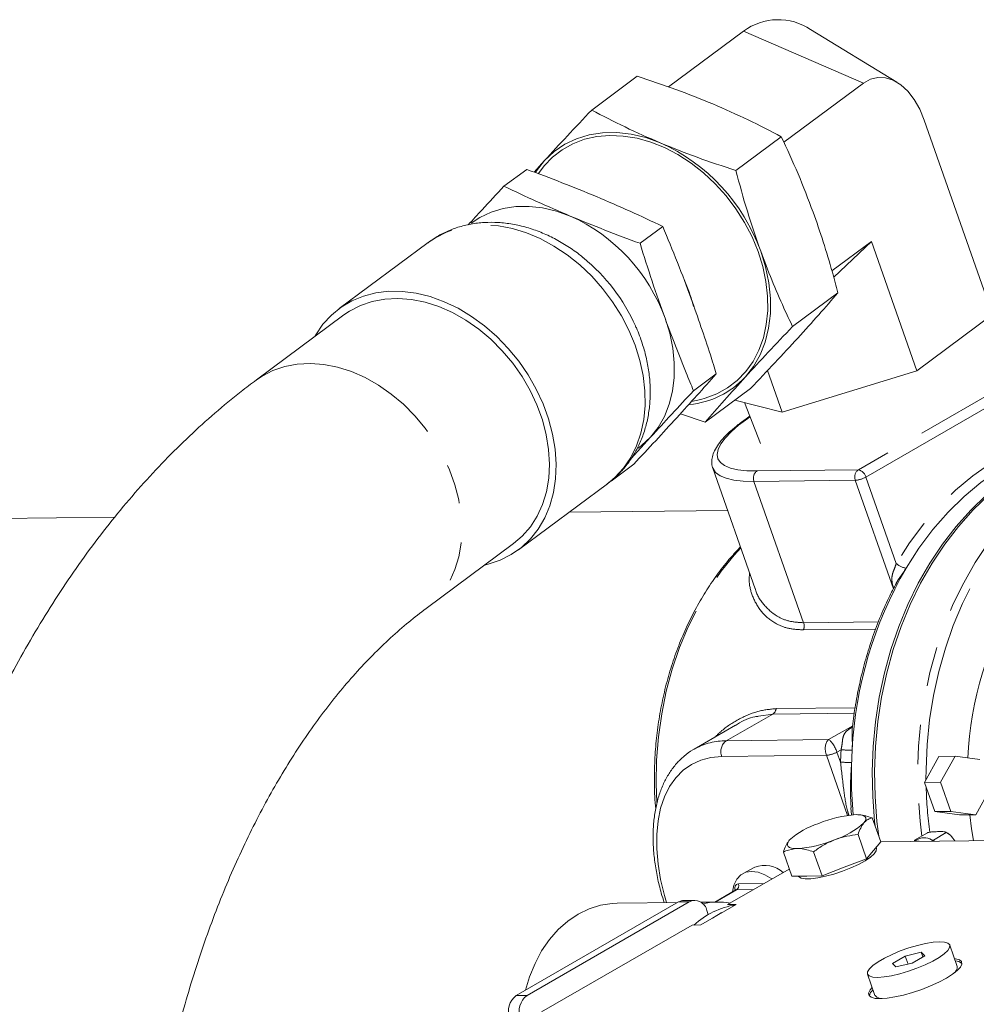
# Model space of a CAD drawing. Units: millimetres. Extents: x 11 to 1180, y 5 to 832.
# Drawn here: x 470 to 501, y 718 to 750 of the extents above; entities that cross this region are included whole.
import ezdxf

# ---------------------------------------------------------------- set-up
doc = ezdxf.new("R2010")
doc.units = ezdxf.units.MM
doc.linetypes.add('PHANTOM', pattern=[12.7, 6.35, -1.27, 1.27, -1.27, 1.27, -1.27])

msp = doc.modelspace()

# ---------------------------------------------------------------- linework, layer by layer
at = {"color": 7, "linetype": 'Continuous', "lineweight": 15}
for p, q in [((491.0838, 747.44), (493.4966, 749.2312)), ((498.4215, 747.5894), (495.649, 749.2815)), ((488.6199, 746.6991), (490.0802, 747.7832)), ((497.3453, 747.5643), (494.7866, 745.6648)), ((499.2969, 746.3754), (501.4914, 740.135)), ((493.246, 744.7586), (494.7063, 745.8427)), ((486.7674, 744.7051), (487.1048, 745.0799)), ((485.8004, 744.2524), (486.5305, 744.7945)), ((490.1695, 742.4197), (490.8996, 742.9617)), ((483.37, 742.4485), (480.5093, 740.3248)), ((496.333, 741.5373), (497.6004, 742.4781)), ((497.6004, 742.4781), (496.3914, 741.3278)), ((497.6004, 742.4781), (499.0593, 738.3295)), ((495.0667, 739.7465), (496.527, 740.8306)), ((480.6607, 740.1209), (477.85, 738.0343)), ((499.0593, 738.3295), (501.4914, 740.135)), ((494.2626, 738.3313), (494.7301, 737.002)), ((494.7301, 737.002), (499.0593, 738.3295)), ((491.889, 737.686), (492.6191, 738.2281)), ((492.2612, 736.6749), (493.7215, 737.759)), ((491.8189, 737.336), (492.1188, 737.4082)), ((493.2158, 737.3835), (494.7301, 737.002)), ((493.5235, 737.306), (494.0348, 735.9896)), ((492.2612, 736.6749), (491.466, 736.9467)), ((490.508, 736.1939), (489.8901, 735.5124)), ((489.2394, 734.7851), (489.9695, 735.3271)), ((492.5084, 735.2008), (493.871, 731.3261)), ((486.2626, 732.5749), (489.1233, 734.6986)), ((492.9851, 733.8452), (487.8977, 733.7888)), ((473.3037, 733.6269), (465.1186, 733.536)), ((483.3005, 730.6923), (486.1112, 732.7789)), ((493.2352, 726.9425), (491.9034, 726.1737)), ((499.3025, 725.1087), (499.7672, 725.9416)), ((500.2883, 725.9474), (499.7672, 725.9416)), ((499.8236, 725.1145), (500.2883, 725.9474)), ((500.2883, 725.9474), (501.0831, 725.8416)), ((499.8236, 725.1145), (499.3025, 725.1087)), ((499.6327, 724.1699), (499.3025, 725.1087)), ((500.1537, 724.1757), (499.8236, 725.1145)), ((501.4132, 724.9028), (500.9485, 724.0698)), ((496.9441, 724.2939), (496.9615, 724.0625)), ((497.2539, 724.0652), (497.2344, 724.0676)), ((500.1537, 724.1757), (499.6327, 724.1699)), ((500.4275, 724.0641), (499.6327, 724.1699)), ((500.9485, 724.0698), (500.1537, 724.1757)), ((500.9485, 724.0698), (500.4275, 724.0641)), ((497.9006, 723.1969), (497.6285, 723.9707)), ((497.4428, 722.658), (497.1707, 723.4318)), ((499.3971, 723.4902), (498.9846, 723.2521)), ((500.0033, 723.4969), (499.5908, 723.2588)), ((500.087, 723.4485), (499.9912, 723.5126)), ((497.9006, 723.1969), (497.6717, 722.9275)), ((501.8474, 723.2492), (497.8976, 723.2053)), ((499.0969, 723.2886), (498.9734, 723.2173)), ((498.9832, 723.223), (498.9846, 723.2521)), ((498.9846, 723.2521), (499.0346, 723.2526)), ((499.5283, 723.2581), (499.5908, 723.2588)), ((499.5908, 723.2588), (499.6167, 723.2244)), ((495.045, 722.0976), (494.7729, 722.8714)), ((496.015, 722.1084), (495.7429, 722.8821)), ((497.6717, 722.9275), (497.4428, 722.658)), ((497.7627, 722.9983), (497.7537, 723.024)), ((497.4428, 722.658), (496.7289, 722.3832)), ((494.9639, 722.3281), (492.9822, 721.1841)), ((493.8557, 722.3873), (493.4779, 722.185)), ((496.7289, 722.3832), (496.015, 722.1084)), ((495.53, 722.103), (495.045, 722.0976)), ((496.015, 722.1084), (495.53, 722.103)), ((493.2465, 721.6558), (492.5693, 721.2648)), ((491.4061, 721.2689), (486.1976, 718.2621)), ((491.7529, 721.2727), (486.5443, 718.2659)), ((491.3761, 721.2516), (489.4315, 721.23)), ((491.9234, 721.3207), (491.5767, 721.3168)), ((492.6559, 721.2658), (492.1227, 721.2598)), ((492.1201, 720.5318), (493.2552, 721.1872)), ((492.3306, 720.9612), (492.3187, 720.995)), ((492.9822, 721.1841), (493.2552, 721.1872)), ((491.847, 720.5288), (487.0104, 717.7367)), ((492.1201, 720.5318), (491.847, 720.5288)), ((499.2028, 719.6553), (498.6837, 719.534)), ((499.3137, 719.541), (499.2028, 719.6553)), ((499.255, 719.507), (499.2028, 719.6553)), ((500.3561, 719.1994), (500.1153, 719.8841)), ((498.6837, 719.534), (498.2754, 719.2983)), ((498.3863, 719.184), (498.9055, 719.3053)), ((498.7749, 719.2747), (498.6837, 719.534)), ((498.9055, 719.3053), (499.3137, 719.541)), ((498.2754, 719.2983), (498.3863, 719.184)), ((497.4739, 718.9552), (497.7146, 718.2705))]:
    msp.add_line(p, q, dxfattribs=at)
at = {"color": 8, "linetype": 'PHANTOM', "lineweight": 0}
for p, q in [((497.3453, 747.5643), (493.4966, 749.2312)), ((504.7228, 739.499), (497.1811, 735.1453)), ((497.4227, 734.9152), (504.9644, 739.2689)), ((497.1811, 735.1453), (493.9264, 735.1092)), ((493.8284, 734.7737), (497.0831, 734.8098)), ((497.0831, 734.8098), (498.3076, 731.3276)), ((498.3977, 732.1428), (497.4227, 734.9152)), ((493.8284, 734.7737), (495.4241, 730.236)), ((497.8242, 730.2626), (495.4241, 730.236)), ((495.4162, 730.0062), (497.7385, 730.0319)), ((492.9412, 726.4452), (494.4308, 727.3052)), ((493.9794, 727.2344), (494.4308, 727.3052)), ((494.4308, 727.3052), (497.0519, 727.3343)), ((497.0743, 727.5055), (494.5413, 727.4774)), ((496.999, 726.9306), (496.2214, 726.4816)), ((496.2214, 726.4816), (492.9412, 726.4452)), ((492.7938, 725.941), (496.1545, 725.9783)), ((496.1545, 725.9783), (496.8327, 724.0497)), ((496.4941, 726.0838), (496.6263, 726.1601)), ((496.6084, 725.7587), (496.4941, 726.0838)), ((494.1547, 721.861), (493.3275, 721.8518)), ((492.5836, 721.265), (493.2722, 721.6625)), ((493.2722, 721.6625), (493.8214, 721.6685)), ((491.7529, 721.2727), (491.4061, 721.2689)), ((486.5443, 718.2659), (486.1976, 718.2621))]:
    msp.add_line(p, q, dxfattribs=at)
at = {"color": 7, "linetype": 'Continuous', "lineweight": 15, "flags": 128}
for points in [[(499.2969, 746.3754), (499.1507, 746.7249), (498.972, 747.0363), (498.7662, 747.3003), (498.5396, 747.5087), (498.299, 747.6552), (498.0518, 747.7354), (497.8055, 747.7469), (497.5676, 747.6893), (497.3453, 747.5643)], [(486.9085, 744.6573), (487.0898, 744.903), (487.3628, 745.1875), (487.6731, 745.4269), (488.0167, 745.6183), (488.3894, 745.7591), (488.7865, 745.8477), (489.203, 745.883), (489.6336, 745.8644), (490.073, 745.7922), (490.5156, 745.6674), (490.9558, 745.4914), (491.3881, 745.2666), (491.8071, 744.9957), (492.2075, 744.6821), (492.5843, 744.3298), (492.9327, 743.9433), (493.2483, 743.5273), (493.5273, 743.0871), (493.766, 742.6283), (493.9614, 742.1566), (494.1112, 741.6779), (494.2134, 741.1983), (494.2667, 740.7238), (494.2705, 740.2603), (494.2248, 739.8138), (494.13, 739.3897), (493.9874, 738.9935), (493.7988, 738.6301), (493.5666, 738.3042), (493.2936, 738.0197), (492.9834, 737.7802), (492.6397, 737.5889), (492.267, 737.448), (492.1188, 737.4082)], [(490.8206, 745.6454), (490.3522, 745.8132), (489.8834, 745.924), (489.4207, 745.9764), (488.9702, 745.9697), (488.5381, 745.904), (488.1302, 745.78), (487.752, 745.5996), (487.4087, 745.3652), (487.1048, 745.0799)], [(486.8089, 744.6929), (486.8446, 744.7476), (487.1048, 745.0799)], [(484.7479, 743.0623), (485.0306, 743.2511), (485.3878, 743.4215), (485.773, 743.5385), (486.1811, 743.6006), (486.6066, 743.607), (487.0436, 743.5575), (487.4863, 743.4528), (487.9287, 743.2943)], [(493.5516, 738.1273), (493.8119, 738.4596), (494.025, 738.8344), (494.1882, 739.2467), (494.2991, 739.6909), (494.3564, 740.1609), (494.3592, 740.6504), (494.3075, 741.1529), (494.2019, 741.6614), (494.044, 742.1691)], [(479.7298, 739.4298), (479.7589, 739.4808), (479.989, 739.8187), (480.2602, 740.1157), (480.5694, 740.3681), (480.9128, 740.5731), (481.2862, 740.7279), (481.6851, 740.8309), (482.1046, 740.8807), (482.5397, 740.8766), (482.9851, 740.8189), (483.4353, 740.7081), (483.885, 740.5456), (484.3285, 740.3334), (484.7607, 740.0741), (485.1761, 739.7707), (485.5698, 739.4271), (485.937, 739.0473), (486.2733, 738.636), (486.5745, 738.1982), (486.837, 737.7391), (487.0576, 737.2644), (487.2336, 736.7798), (487.3629, 736.2912), (487.444, 735.8045), (487.4758, 735.3256), (487.4579, 734.8604), (487.3907, 734.4145), (487.2748, 733.9933), (487.1117, 733.6019), (486.9034, 733.2451), (486.6523, 732.9272), (486.3617, 732.6521), (486.0349, 732.423), (485.6759, 732.2428), (485.2892, 732.1137), (485.1803, 732.0878)], [(480.6607, 740.1209), (480.8441, 740.2451), (481.1941, 740.426), (481.5726, 740.5551), (481.9748, 740.6306), (482.3954, 740.6517), (482.8289, 740.618), (483.2696, 740.5299), (483.7119, 740.3886), (484.15, 740.196), (484.578, 739.9546), (484.9906, 739.6675), (485.3822, 739.3384), (485.7477, 738.9717), (486.0825, 738.572), (486.3822, 738.1448), (486.6428, 737.6954), (486.8609, 737.2298), (487.0337, 736.754), (487.159, 736.2743), (487.2351, 735.7968), (487.261, 735.3279), (487.2364, 734.8736), (487.1616, 734.4398), (487.0375, 734.0323), (486.8659, 733.6562), (486.6489, 733.3166), (486.3894, 733.0178), (486.1112, 732.7789)], [(490.973, 740.0112), (491.1222, 739.5316), (491.2219, 739.0514), (491.2707, 738.5769), (491.2681, 738.1145), (491.214, 737.6706), (491.1092, 737.2511), (490.9551, 736.8617), (490.7538, 736.5077), (490.508, 736.1939)], [(490.508, 736.1939), (490.221, 735.9244), (490.1062, 735.8374)], [(501.2897, 734.3364), (500.7903, 733.8558), (500.3196, 733.3294), (499.8803, 732.7599), (499.4745, 732.1504), (499.1046, 731.5042), (498.7724, 730.8246), (498.4798, 730.1154), (498.2283, 729.3802), (498.0192, 728.6231), (497.8538, 727.848), (497.7327, 727.0591), (497.6568, 726.2606), (497.6263, 725.4567), (497.6415, 724.6518), (497.7023, 723.8502), (497.7165, 723.7204)], [(501.2897, 734.3364), (500.7903, 733.8558), (500.3196, 733.3294), (499.8803, 732.7599), (499.4745, 732.1504), (499.1046, 731.5042), (498.7724, 730.8246), (498.4798, 730.1154), (498.2283, 729.3802), (498.0192, 728.6231), (497.8538, 727.848), (497.7327, 727.0591), (497.6568, 726.2606), (497.6263, 725.4567), (497.6415, 724.6518), (497.7023, 723.8502), (497.7165, 723.7204)], [(497.8339, 723.3867), (497.7775, 723.851), (497.7167, 724.6527), (497.7015, 725.4576), (497.7319, 726.2614), (497.8079, 727.0599), (497.9289, 727.8488), (498.0944, 728.6239), (498.3035, 729.381), (498.555, 730.1162), (498.8476, 730.8254), (499.1797, 731.505), (499.5497, 732.1513), (499.9554, 732.7608), (500.3948, 733.3302), (500.8654, 733.8566), (501.3649, 734.3372)], [(501.3649, 734.3372), (500.8654, 733.8566), (500.3948, 733.3302), (499.9554, 732.7608), (499.5497, 732.1513), (499.1797, 731.505), (498.8476, 730.8254), (498.555, 730.1162), (498.3035, 729.381), (498.0944, 728.6239), (497.9289, 727.8488), (497.8079, 727.0599), (497.7319, 726.2614), (497.7015, 725.4576), (497.7167, 724.6527), (497.7775, 723.851), (497.8339, 723.3867)], [(491.9373, 726.1928), (491.9327, 726.1903), (491.9034, 726.1737)], [(497.1053, 724.074), (497.2068, 724.0706), (497.2906, 724.0579), (497.355, 724.0361), (497.399, 724.0057), (497.4218, 723.9672), (497.4231, 723.9212), (497.4029, 723.8684), (497.3614, 723.8099)], [(495.2196, 722.9854), (495.1181, 722.9889), (495.0343, 723.0016), (494.9699, 723.0233), (494.9259, 723.0537), (494.9031, 723.0922), (494.9018, 723.1383), (494.9221, 723.191), (494.9635, 723.2495)], [(499.1322, 723.219), (499.0724, 723.2227), (499.0156, 723.2178)], [(497.7627, 722.9983), (497.7638, 722.9949), (497.7555, 722.9154), (497.6887, 722.8192), (497.5665, 722.7106), (497.3947, 722.5948), (497.1813, 722.4771), (496.9363, 722.3632), (496.6711, 722.2583), (496.3981, 722.1673), (496.1301, 722.0944), (495.8796, 722.0432), (495.6584, 722.0159), (495.4768, 722.0139), (495.3432, 722.0372), (495.2639, 722.0848), (495.2533, 722.0999)], [(493.1375, 721.5928), (493.185, 721.8135), (493.2745, 721.9981), (493.4021, 722.1358), (493.563, 722.2216), (493.751, 722.252), (493.9588, 722.226), (494.1786, 722.1444), (494.4017, 722.0106), (494.4071, 722.0067)], [(486.4963, 718.4345), (486.624, 718.8679), (486.7981, 719.2974), (487.0114, 719.6964), (487.2605, 720.0591), (487.542, 720.3802), (487.8517, 720.6552), (488.185, 720.8798), (488.5372, 721.0509), (488.9031, 721.166), (489.2773, 721.2234), (489.4315, 721.23)], [(492.3574, 720.8599), (492.3559, 720.8679), (492.3306, 720.9612)], [(492.4998, 720.7511), (492.7715, 720.9156), (492.8755, 720.9679)], [(497.8046, 718.8481), (498.0097, 718.8627), (498.249, 718.9015), (498.5122, 718.963), (498.7877, 719.0445), (499.0635, 719.1424), (499.3276, 719.2523), (499.5683, 719.3696), (499.7753, 719.4891), (499.9394, 719.6055), (500.0534, 719.7138), (500.1125, 719.8093), (500.1139, 719.8877), (500.0577, 719.9457), (499.9463, 719.9807), (499.7845, 719.9911), (499.5795, 719.9766), (499.3402, 719.9377), (499.077, 719.8762), (498.8015, 719.7948), (498.5257, 719.6969), (498.2616, 719.5869), (498.0208, 719.4696), (497.8139, 719.3502), (497.6498, 719.2337), (497.5357, 719.1254), (497.4767, 719.03), (497.4752, 718.9515), (497.5315, 718.8936), (497.6429, 718.8586), (497.8046, 718.8481)], [(497.889, 718.1647), (498.1051, 718.1793), (498.356, 718.2182), (498.6319, 718.2798), (498.9223, 718.3619), (499.216, 718.4612), (499.5018, 718.5739), (499.7686, 718.6958), (500.0062, 718.8221), (500.2054, 718.948), (500.3587, 719.0686), (500.4601, 719.1793), (500.5057, 719.2759), (500.4937, 719.3546), (500.4247, 719.4124), (500.3013, 719.4471), (500.2674, 719.4515)], [(497.626, 718.5226), (497.5572, 718.4428), (497.5116, 718.3462), (497.5235, 718.2675), (497.5925, 718.2097), (497.7159, 718.175), (497.889, 718.1647)], [(497.7146, 718.2705), (497.716, 718.2669), (497.7722, 718.2089), (497.8837, 718.1739), (497.9474, 718.1664)]]:
    msp.add_lwpolyline(points, dxfattribs=at)
at = {"color": 8, "linetype": 'PHANTOM', "lineweight": 0, "flags": 128}
for points in [[(490.0119, 739.1466), (489.8133, 739.627), (489.5714, 740.0946), (489.2891, 740.5437), (488.9699, 740.969), (488.6177, 741.3651), (488.2366, 741.7274), (487.8314, 742.0513), (487.407, 742.3331), (486.9685, 742.5692), (486.5212, 742.7568), (486.0706, 742.8937), (485.6221, 742.9781), (485.1812, 743.009), (484.7532, 742.9861), (484.3434, 742.9096), (483.9566, 742.7805), (483.5977, 742.6004), (483.37, 742.4485)], [(489.1233, 734.6986), (489.3724, 734.9077), (489.6436, 735.2047), (489.8736, 735.5426), (490.0596, 735.9172), (490.1993, 736.3242), (490.2911, 736.7584), (490.3337, 737.2146), (490.3267, 737.6874), (490.2702, 738.1709), (490.1648, 738.6592), (490.0119, 739.1466)], [(477.8498, 738.0341), (478.0334, 738.1586), (478.3834, 738.3395), (478.7619, 738.4685), (479.1641, 738.5441), (479.5847, 738.5651), (480.0182, 738.5314), (480.459, 738.4433), (480.9012, 738.3021), (481.3393, 738.1095), (481.7673, 737.868), (482.1799, 737.5809), (482.5715, 737.2518), (482.9371, 736.8851), (483.2719, 736.4855), (483.5715, 736.0582), (483.8321, 735.6088), (484.0502, 735.1432), (484.223, 734.6674), (484.3483, 734.1877), (484.4244, 733.7103), (484.4503, 733.2413), (484.4257, 732.787), (484.3509, 732.3532), (484.2269, 731.9457), (484.0552, 731.5696), (483.8382, 731.23), (483.5787, 730.9312), (483.303, 730.6941)], [(493.9264, 735.1092), (493.5959, 735.1172), (493.3103, 735.149), (493.0727, 735.2042), (492.8859, 735.2822), (492.7517, 735.3822), (492.6717, 735.503), (492.6468, 735.6434), (492.6772, 735.8018), (492.7627, 735.9764), (492.9021, 736.1653), (493.0942, 736.3666), (493.3366, 736.5779), (493.6268, 736.797), (493.7011, 736.8489)], [(505.9393, 736.4965), (505.2761, 736.5257), (504.6134, 736.4902), (503.9549, 736.3902), (503.3045, 736.2263), (502.6659, 735.9993), (502.0427, 735.7106), (501.4386, 735.3618), (500.857, 734.955), (500.3012, 734.4925), (499.7744, 733.9769), (499.2797, 733.4112), (498.8199, 732.7987), (498.3977, 732.1428)], [(499.3527, 725.1987), (499.3533, 725.5267), (499.387, 726.3256), (499.4665, 727.1188), (499.5913, 727.902), (499.7607, 728.6709), (499.9739, 729.4212), (500.2295, 730.1488), (500.5264, 730.8499), (500.8627, 731.5205), (501.2367, 732.157), (501.6464, 732.756), (502.0895, 733.3141), (502.5635, 733.8283), (503.066, 734.2958), (503.5941, 734.7141), (504.1449, 735.0808), (504.7156, 735.394), (505.3028, 735.6519), (505.9035, 735.8532), (506.5144, 735.9967), (507.1321, 736.0816), (507.7532, 736.1076), (508.3744, 736.0743), (508.9922, 735.9822), (509.6033, 735.8315), (510.2044, 735.6232), (510.7921, 735.3584), (511.3633, 735.0386), (511.9148, 734.6654), (512.4437, 734.241), (512.9469, 733.7676), (513.3063, 733.3816)], [(498.7145, 731.9893), (499.1272, 732.6304), (499.5767, 733.2292), (500.0602, 733.7821), (500.5751, 734.2861), (501.1184, 734.7382), (501.6869, 735.1358), (502.2774, 735.4767), (502.8866, 735.7589), (503.3396, 735.9264)], [(492.5084, 735.2008), (492.5139, 735.1862), (492.5977, 735.0597), (492.7382, 734.9549), (492.934, 734.8732), (493.1829, 734.8154), (493.4821, 734.7821), (493.8284, 734.7737)], [(504.187, 735.3841), (503.8221, 735.166), (503.2732, 734.7847), (502.7477, 734.3525), (502.2482, 733.872), (501.7776, 733.3456), (501.3382, 732.7761), (500.9324, 732.1666), (500.5625, 731.5204), (500.2303, 730.8408), (499.9377, 730.1315), (499.6862, 729.3964), (499.4772, 728.6392), (499.3117, 727.8641), (499.1906, 727.0752), (499.1147, 726.2767), (499.0842, 725.4729), (499.0995, 724.668), (499.1602, 723.8664), (499.2187, 723.3872)], [(490.7114, 724.4585), (490.6886, 725.0716), (490.7021, 725.8243), (490.7611, 726.5731), (490.8653, 727.3133), (491.014, 728.0405), (491.2064, 728.7502), (491.4412, 729.4381), (491.7171, 730.1), (492.0324, 730.732), (492.385, 731.3301), (492.773, 731.8907), (493.1939, 732.4104), (493.4073, 732.6448)], [(491.0234, 721.2476), (490.9565, 721.4745), (490.8326, 721.9864), (490.7492, 722.4875), (490.7073, 722.9722), (490.7073, 723.4353), (490.7492, 723.8716), (490.8326, 724.2765), (490.9565, 724.6453), (491.1196, 724.9742), (491.3201, 725.2595), (491.5558, 725.498), (491.8241, 725.6873), (492.1221, 725.8251), (492.4466, 725.91), (492.7938, 725.941)], [(497.0136, 724.0701), (496.9651, 724.8941), (496.9655, 725.749)], [(500.7559, 724.0677), (500.8134, 723.6192), (500.8764, 723.2384)], [(493.2237, 721.6426), (493.2175, 721.6884), (493.2183, 721.7338), (493.2268, 721.7738), (493.2427, 721.8066), (493.2654, 721.8311), (493.2941, 721.8464), (493.3275, 721.8518)], [(493.2722, 721.6625), (493.2555, 721.6597), (493.2465, 721.6558)]]:
    msp.add_lwpolyline(points, dxfattribs=at)
at = {"color": 7, "linetype": 'Continuous', "lineweight": 15}
for centre, radius, start, end in [((494.6081, 747.7444), 1.8564, 55.89537, 126.78188), ((488.3604, 740.1316), 6.0378, 19.72219, 65.95378), ((485.5946, 738.077), 5.7157, 19.77916, 65.89678), ((484.5671, 737.326), 5.9782, 24.09231, 50.69386), ((491.506, 740.0187), 2.786, 275.14537, 317.24244), ((497.3658, 720.2543), 3.8285, 93.90186, 112.40798), ((496.713, 721.3078), 2.6136, 107.97655, 132.01808), ((495.6118, 725.7519), 2.6139, 287.97813, 312.01649), ((494.9591, 726.8054), 3.8288, 273.9025, 292.40735), ((499.2912, 722.8719), 0.4598, 49.99313, 115.00138), ((494.1725, 721.5545), 0.8909, 47.92757, 110.82513), ((491.5815, 720.9722), 0.3446, 90.79729, 120.58802), ((491.9274, 720.9131), 0.3998, 11.82347, 115.88836), ((492.6828, 718.8315), 2.4344, 80.8446, 101.89793), ((493.6839, 718.5523), 2.6636, 99.57712, 132.07573), ((500.2788, 719.0078), 0.3679, 51.46376, 87.60231), ((500.0876, 719.1938), 0.2685, 304.50812, 1.19854), ((497.8419, 718.201), 0.31, 127.61425, 170.81925), ((486.5581, 717.7621), 0.6163, 125.79499, 201.62271), ((486.9048, 717.766), 0.6163, 125.79506, 201.62249)]:
    msp.add_arc(centre, radius, start, end, dxfattribs=at)
at = {"color": 8, "linetype": 'PHANTOM', "lineweight": 0}
for centre, radius, start, end in [((487.4114, 739.3098), 4.604, 13.60381, 25.05836), ((497.3475, 734.9146), 0.2845, 125.79519, 201.62236), ((497.1167, 734.8358), 0.3162, 14.55114, 78.23614), ((494.0928, 734.8785), 0.2845, 125.79519, 201.62236), ((497.0159, 735.6257), 0.8187, 274.70512, 299.79508), ((509.9184, 725.4917), 12.9517, 149.88868, 177.1246), ((498.7713, 732.5104), 0.5241, 224.52923, 263.77453), ((511.3165, 725.4885), 10.6228, 147.8124, 177.82076), ((495.1235, 730.1312), 0.3183, 336.86826, 19.22012), ((494.297, 727.5125), 0.2468, 302.83754, 351.82116), ((492.9377, 724.3364), 2.1088, 89.9055, 118.31994), ((493.1912, 726.0985), 0.4274, 125.79434, 201.62323), ((496.0873, 726.7944), 0.8188, 274.70674, 299.79083), ((511.0902, 725.3151), 14.4885, 176.65665, 178.24563), ((496.9973, 729.8235), 3.6822, 264.21725, 269.77776), ((511.1031, 725.3163), 14.1442, 176.65582, 178.24681), ((496.9522, 731.8586), 6.1096, 266.77442, 270.12524), ((513.231, 725.3357), 13.8789, 181.58103, 187.5707), ((493.1783, 721.7927), 0.1605, 305.79636, 21.62151)]:
    msp.add_arc(centre, radius, start, end, dxfattribs=at)
for major_axis, ratio, start_param, end_param in [((-0.0526, 0.3801), 0.5772057, 0.3385864, 1.9093827), ((-0.1598, 0.3483), 0.3151396, 4.42785, 5.9986463)]:
    msp.add_ellipse((496.3439, 726.1332), major_axis=major_axis, ratio=ratio, start_param=start_param, end_param=end_param, dxfattribs=at)
at = {"color": 7, "linetype": 'Continuous', "lineweight": 15}
for points, knots in [([(492.5056, 746.8963), (492.1141, 747.0542), (491.3288, 747.3707), (490.4972, 747.6454), (490.0802, 747.7832)], [0, 0, 0, 0, 0.4986106, 1, 1, 1, 1]), ([(494.7063, 745.8427), (494.3552, 746.027), (493.6512, 746.3964), (492.8881, 746.7294), (492.5056, 746.8963)], [0, 0, 0, 0, 0.4988113, 1, 1, 1, 1]), ([(487.1048, 745.0799), (487.3445, 745.3403), (487.825, 745.8626), (488.3545, 746.4197), (488.6199, 746.6991)], [0, 0, 0, 0, 0.4986115, 1, 1, 1, 1]), ([(488.6199, 746.6991), (488.9711, 746.5148), (489.675, 746.1453), (490.4382, 745.8123), (490.8206, 745.6454)], [0, 0, 0, 0, 0.4988107, 1, 1, 1, 1]), ([(490.8206, 745.6454), (491.2122, 745.4876), (491.9975, 745.171), (492.8291, 744.8963), (493.246, 744.7586)], [0, 0, 0, 0, 0.4986109, 1, 1, 1, 1]), ([(495.729, 743.42), (495.5716, 743.8342), (495.2558, 744.6648), (494.8898, 745.4493), (494.7063, 745.8427)], [0, 0, 0, 0, 0.4986124, 1, 1, 1, 1]), ([(488.7713, 743.9198), (488.4043, 744.0706), (487.6698, 744.3723), (486.9105, 744.6537), (486.5305, 744.7945)], [0, 0, 0, 0, 0.4996089, 1, 1, 1, 1]), ([(493.246, 744.7586), (493.3649, 744.32), (493.6033, 743.4408), (493.8968, 742.5937), (494.044, 742.1691)], [0, 0, 0, 0, 0.4988103, 1, 1, 1, 1]), ([(484.6547, 743.016), (484.8009, 743.1754), (485.1716, 743.5793), (485.5632, 743.9985), (485.8004, 744.2524)], [0, 0, 0, 0, 0.3945065, 1, 1, 1, 1]), ([(485.8004, 744.2524), (486.1478, 744.0881), (486.8432, 743.7593), (487.5667, 743.4494), (487.9287, 743.2943)], [0, 0, 0, 0, 0.4996623, 1, 1, 1, 1]), ([(490.8996, 742.9617), (490.5522, 743.126), (489.8568, 743.4549), (489.1333, 743.7648), (488.7713, 743.9198)], [0, 0, 0, 0, 0.4996623, 1, 1, 1, 1]), ([(496.527, 740.8306), (496.4674, 741.0521), (496.3196, 741.602), (496.0608, 742.4709), (495.8397, 743.1033), (495.729, 743.42)], [0, 0, 0, 0, 0.2518465, 0.625342, 1, 1, 1, 1]), ([(488.3438, 741.9565), (488.3146, 741.9818), (488.1583, 742.1173), (487.8512, 742.3263), (487.4263, 742.5774), (486.9843, 742.7807), (486.5327, 742.937), (486.0762, 743.0428), (485.6206, 743.0965), (485.172, 743.0974), (484.7365, 743.0454), (484.3193, 742.9425), (483.9273, 742.7884), (483.6065, 742.6203), (483.4308, 742.4868), (483.365, 742.4368)], [0, 0, 0, 0, 0.0197734, 0.1060159, 0.1923791, 0.2787879, 0.3651228, 0.4512054, 0.5368094, 0.6216942, 0.7056565, 0.7885818, 0.8704821, 0.9514944, 1, 1, 1, 1]), ([(487.9287, 743.2943), (488.2957, 743.1436), (489.0302, 742.8419), (489.7895, 742.5605), (490.1695, 742.4197)], [0, 0, 0, 0, 0.4996089, 1, 1, 1, 1]), ([(491.8156, 740.6366), (491.6695, 741.0292), (491.3771, 741.815), (491.0589, 742.5793), (490.8996, 742.9617)], [0, 0, 0, 0, 0.4996102, 1, 1, 1, 1]), ([(490.1695, 742.4197), (490.2965, 742.0141), (490.5508, 741.2024), (490.8322, 740.4084), (490.973, 740.0112)], [0, 0, 0, 0, 0.4996616, 1, 1, 1, 1]), ([(494.044, 742.1691), (494.1611, 741.8585), (494.3958, 741.2362), (494.7441, 740.4337), (494.9742, 739.9435), (495.0667, 739.7465)], [0, 0, 0, 0, 0.3734387, 0.7481551, 1, 1, 1, 1]), ([(495.2366, 739.3782), (495.4652, 739.6304), (495.9237, 740.1363), (496.3255, 740.5987), (496.527, 740.8306)], [0, 0, 0, 0, 0.4986106, 1, 1, 1, 1]), ([(492.6191, 738.2281), (492.5559, 738.4317), (492.3033, 739.2442), (492.0245, 740.0401), (491.8156, 740.6366)], [0, 0, 0, 0, 0.2505443, 1, 1, 1, 1]), ([(490.973, 740.0112), (491.1942, 739.4237), (491.4892, 738.6399), (491.8089, 737.8772), (491.889, 737.686)], [0, 0, 0, 0, 0.7494573, 1, 1, 1, 1]), ([(490.1809, 739.3823), (490.149, 739.4698), (490.1026, 739.597), (490.043, 739.7201), (490.0244, 739.7586)], [0, 0, 0, 0, 0.6878907, 1, 1, 1, 1]), ([(495.0667, 739.7465), (494.8026, 739.4685), (494.2731, 738.9114), (493.7925, 738.3891), (493.5516, 738.1273)], [0, 0, 0, 0, 0.4988093, 1, 1, 1, 1]), ([(489.1114, 734.6967), (489.1885, 734.7539), (489.3751, 734.8924), (489.6323, 735.1591), (489.8843, 735.4851), (490.095, 735.8446), (490.2641, 736.2326), (490.3897, 736.6461), (490.4703, 737.0813), (490.5047, 737.5338), (490.4925, 737.9989), (490.4324, 738.4712), (490.3314, 738.9351), (490.2299, 739.2366), (490.1809, 739.3823)], [0, 0, 0, 0, 0.0587609, 0.1421525, 0.2255396, 0.309265, 0.3936232, 0.4788136, 0.5649278, 0.6519421, 0.7397406, 0.8281527, 0.9169964, 1, 1, 1, 1]), ([(493.7215, 737.759), (493.9856, 738.0369), (494.5151, 738.5941), (494.9957, 739.1164), (495.2366, 739.3782)], [0, 0, 0, 0, 0.498812, 1, 1, 1, 1]), ([(477.85, 738.0343), (477.6852, 737.9098), (477.2337, 737.5688), (476.5145, 736.9739), (475.6985, 736.2373), (474.9051, 735.4534), (474.1346, 734.6232), (473.3883, 733.7476), (472.6674, 732.8278), (471.973, 731.8651), (471.3061, 730.8607), (470.6677, 729.8164), (470.0589, 728.7335), (469.4802, 727.6138), (468.9326, 726.459), (468.4167, 725.2708), (467.9329, 724.0509), (467.4819, 722.8011), (467.064, 721.5232), (466.6795, 720.2189), (466.3288, 718.8899), (466.0122, 717.538), (465.7297, 716.165), (465.4815, 714.7724), (465.2678, 713.362), (465.0887, 711.9355), (464.9444, 710.4946), (464.8607, 709.3965), (464.8244, 708.7798), (464.8167, 708.6502)], [0, 0, 0, 0, 0.02155787, 0.0590184, 0.09662287, 0.13444354, 0.17247104, 0.21069205, 0.24908974, 0.28764473, 0.32633637, 0.36514326, 0.40404447, 0.44302013, 0.48205186, 0.52112327, 0.56021983, 0.59932954, 0.63844005, 0.67754283, 0.71663194, 0.75570303, 0.79475305, 0.83377976, 0.87278214, 0.91176018, 0.95071391, 0.9896444, 1, 1, 1, 1]), ([(491.3505, 736.8193), (491.5686, 737.0591), (492.0053, 737.5391), (492.4144, 737.9983), (492.6191, 738.2281)], [0, 0, 0, 0, 0.4996085, 1, 1, 1, 1]), ([(493.5516, 738.1273), (493.323, 737.875), (492.8645, 737.3692), (492.4627, 736.9067), (492.2612, 736.6749)], [0, 0, 0, 0, 0.4986109, 1, 1, 1, 1]), ([(491.889, 737.686), (491.6526, 737.4329), (491.1796, 736.9262), (490.732, 736.4381), (490.508, 736.1939)], [0, 0, 0, 0, 0.49966374, 1, 1, 1, 1]), ([(489.9695, 735.3271), (490.2059, 735.5803), (490.6789, 736.087), (491.1265, 736.5751), (491.3505, 736.8193)], [0, 0, 0, 0, 0.499664, 1, 1, 1, 1]), ([(493.6952, 736.8641), (493.6849, 736.8574), (493.5599, 736.7764), (493.3554, 736.6229), (493.0871, 736.4047), (492.8645, 736.1889), (492.6842, 735.9739), (492.5594, 735.7688), (492.4869, 735.5738), (492.4695, 735.3948), (492.4788, 735.2673), (492.5073, 735.2102), (492.5107, 735.2034)], [0, 0, 0, 0, 0.0116063, 0.1410558, 0.2714408, 0.4031983, 0.5369149, 0.672961, 0.7872771, 0.8899163, 0.9868652, 1, 1, 1, 1]), ([(493.3988, 732.669), (493.2905, 732.5553), (493.0387, 732.2906), (492.6759, 731.8287), (492.3077, 731.2943), (491.9725, 730.725), (491.6711, 730.1257), (491.4054, 729.4992), (491.1767, 728.8491), (490.9863, 728.1789), (490.8352, 727.4923), (490.7244, 726.7931), (490.6537, 726.085), (490.6261, 725.3721), (490.6317, 724.7591), (490.663, 724.3868), (490.6744, 724.2512)], [0, 0, 0, 0, 0.0565137, 0.1314382, 0.2064081, 0.2814137, 0.3564439, 0.4314922, 0.5065519, 0.5816186, 0.6566897, 0.7317622, 0.8068367, 0.8819127, 0.9569913, 1, 1, 1, 1]), ([(498.4017, 731.5102), (498.3184, 731.353), (498.124, 730.9858), (497.8594, 730.3754), (497.6031, 729.6884), (497.3856, 728.9793), (497.2076, 728.2525), (497.0698, 727.5321), (497.0121, 727.0504), (496.9845, 726.8198)], [0, 0, 0, 0, 0.1122491, 0.2622214, 0.4122118, 0.5622161, 0.7122283, 0.8622425, 1, 1, 1, 1]), ([(473.9459, 708.13), (473.9593, 708.3506), (473.9986, 708.9953), (474.0869, 710.0531), (474.2207, 711.2958), (474.3849, 712.5187), (474.5783, 713.7199), (474.8006, 714.8975), (475.0511, 716.0495), (475.329, 717.174), (475.6338, 718.2694), (475.9644, 719.3339), (476.32, 720.3658), (476.6998, 721.3636), (477.1026, 722.3259), (477.5274, 723.2514), (477.9732, 724.1387), (478.4388, 724.9867), (478.923, 725.7944), (479.4247, 726.5609), (479.9427, 727.2856), (480.4761, 727.9679), (481.0238, 728.6072), (481.5849, 729.2037), (482.1589, 729.756), (482.7312, 730.2564), (483.1147, 730.55), (483.3005, 730.6923)], [0, 0, 0, 0, 0.02135374, 0.06242423, 0.10345924, 0.1444544, 0.18540731, 0.226316, 0.267179, 0.3079954, 0.34876533, 0.38949002, 0.43017196, 0.47081518, 0.51142591, 0.55201236, 0.59258594, 0.63315839, 0.67374468, 0.71436663, 0.75505139, 0.79583216, 0.83674938, 0.87785144, 0.91919572, 0.96084925, 1, 1, 1, 1]), ([(493.2383, 726.9375), (493.2583, 726.9512), (493.4589, 727.0892), (493.7156, 727.1978), (493.9394, 727.2289), (493.9794, 727.2344)], [0, 0, 0, 0, 0.08318512, 0.83625825, 1, 1, 1, 1]), ([(491.9443, 726.1908), (491.9171, 726.1776), (491.788, 726.1149), (491.5832, 725.9567), (491.3351, 725.7183), (491.1215, 725.4364), (490.941, 725.1173), (490.7959, 724.7615), (490.6874, 724.372), (490.617, 723.952), (490.5855, 723.5058), (490.5933, 723.0381), (490.6395, 722.5536), (490.7254, 722.0569), (490.8269, 721.6196), (490.9139, 721.3486), (490.9465, 721.2468)], [0, 0, 0, 0, 0.0199617, 0.0947388, 0.1694726, 0.2446583, 0.3207193, 0.3978372, 0.4759445, 0.5548062, 0.6341392, 0.7136941, 0.7932814, 0.8727998, 0.952219, 1, 1, 1, 1]), ([(497.6285, 723.9707), (497.4869, 724.0145), (497.3066, 724.0704), (497.1408, 724.0734), (497.1053, 724.074)], [0, 0, 0, 0, 0.7856227, 1, 1, 1, 1]), ([(497.1707, 723.4318), (497.1972, 723.5059), (497.2506, 723.6556), (497.3242, 723.7582), (497.3614, 723.8099)], [0, 0, 0, 0, 0.4954573, 1, 1, 1, 1]), ([(497.3614, 723.8099), (497.3668, 723.8162), (497.4083, 723.8636), (497.4941, 723.931), (497.5834, 723.9574), (497.6285, 723.9707)], [0, 0, 0, 0, 0.0700862, 0.5307829, 1, 1, 1, 1]), ([(496.4186, 723.2656), (496.4355, 723.272), (496.564, 723.3204), (496.814, 723.3897), (497.0511, 723.4176), (497.1707, 723.4318)], [0, 0, 0, 0, 0.0700875, 0.5307834, 1, 1, 1, 1]), ([(499.3971, 723.4902), (499.4031, 723.4921), (499.429, 723.5002), (499.501, 723.5161), (499.619, 723.5272), (499.7052, 723.5274), (499.7591, 723.5276)], [0, 0, 0, 0, 0.0382382, 0.1647003, 0.4778697, 1, 1, 1, 1]), ([(499.7591, 723.5276), (499.8196, 723.5289), (499.9106, 723.5308), (499.9914, 723.5198), (500.0054, 723.5052), (500.0036, 723.4982), (500.0033, 723.4969)], [0, 0, 0, 0, 0.5674041, 0.8533531, 0.9746, 1, 1, 1, 1]), ([(500.0033, 723.4969), (500.0216, 723.49), (500.0709, 723.4713), (500.1725, 723.382), (500.2374, 723.2934), (500.2826, 723.2318)], [0, 0, 0, 0, 0.1516529, 0.4093964, 1, 1, 1, 1]), ([(494.9635, 723.2495), (494.9582, 723.243), (494.9174, 723.1937), (494.8483, 723.0787), (494.7982, 722.9409), (494.7729, 722.8714)], [0, 0, 0, 0, 0.0700861, 0.5307821, 1, 1, 1, 1]), ([(495.7429, 722.8821), (495.8481, 722.9571), (496.0606, 723.1085), (496.2985, 723.213), (496.4186, 723.2656)], [0, 0, 0, 0, 0.4954573, 1, 1, 1, 1]), ([(494.7729, 722.8714), (494.7984, 722.8838), (494.9336, 722.9499), (495.0915, 722.9695), (495.2196, 722.9854)], [0, 0, 0, 0, 0.1886975, 1, 1, 1, 1]), ([(495.2196, 722.9854), (495.2552, 722.9848), (495.4209, 722.9818), (495.6012, 722.926), (495.7429, 722.8821)], [0, 0, 0, 0, 0.2143773, 1, 1, 1, 1]), ([(493.2604, 721.6663), (493.2612, 721.6685), (493.263, 721.6732), (493.2552, 721.6598), (493.2484, 721.6577), (493.2468, 721.6572)], [0, 0, 0, 0, 0.3920544, 0.8586328, 1, 1, 1, 1])]:
    msp.add_open_spline(points, degree=3, knots=knots, dxfattribs=at)
at = {"color": 8, "linetype": 'PHANTOM', "lineweight": 0}
for points, knots in [([(498.3977, 732.1428), (498.382, 732.0931), (498.351, 731.9949), (498.2865, 731.847), (498.2514, 731.6874), (498.2604, 731.5152), (498.2942, 731.3934), (498.3107, 731.3336)], [0, 0, 0, 0, 0.1771552, 0.3500857, 0.5468863, 0.7778209, 1, 1, 1, 1]), ([(498.3997, 731.5113), (498.425, 731.5548), (498.4838, 731.6559), (498.6036, 731.8123), (498.6758, 731.9275), (498.7145, 731.9893)], [0, 0, 0, 0, 0.2594592, 0.6028366, 1, 1, 1, 1]), ([(493.6879, 731.8469), (493.6807, 731.7531), (493.6597, 731.4763), (493.785, 731.0351), (494.0585, 730.5577), (494.4626, 730.2245), (494.9242, 730.0346), (495.2509, 730.0157), (495.4162, 730.0062)], [0, 0, 0, 0, 0.0954914, 0.28166, 0.4841352, 0.6932089, 0.8446613, 1, 1, 1, 1]), ([(495.4241, 730.236), (495.2699, 730.2453), (494.9572, 730.2642), (494.5174, 730.452), (494.1408, 730.7938), (493.9197, 731.1182), (493.8765, 731.3179), (493.8744, 731.3273)], [0, 0, 0, 0, 0.2065684, 0.4190837, 0.6974226, 0.9858307, 1, 1, 1, 1]), ([(494.5413, 727.4774), (494.3472, 727.4593), (493.9589, 727.4231), (493.3676, 727.1666), (492.8968, 726.8747), (492.6485, 726.6336), (492.5731, 726.5603)], [0, 0, 0, 0, 0.2923627, 0.5849191, 0.8738254, 1, 1, 1, 1]), ([(497.0036, 726.8973), (497.0004, 726.8955), (496.9359, 726.8581), (496.8255, 726.7832), (496.7175, 726.6639), (496.6738, 726.5169), (496.6634, 726.3421), (496.6382, 726.2185), (496.6263, 726.1601)], [0, 0, 0, 0, 0.0117424, 0.2396468, 0.4593703, 0.6593038, 0.8391067, 1, 1, 1, 1]), ([(496.983, 726.1414), (496.986, 726.224), (496.9922, 726.3906), (496.9756, 726.6239), (496.9812, 726.7579), (496.9839, 726.8199)], [0, 0, 0, 0, 0.3461997, 0.69751, 1, 1, 1, 1]), ([(496.6084, 725.7587), (496.641, 725.464), (496.7002, 724.9291), (496.7795, 724.3739), (496.8597, 724.103), (496.8738, 724.0555)], [0, 0, 0, 0, 0.5029475, 0.912732, 1, 1, 1, 1]), ([(496.9483, 724.2943), (496.9388, 724.4686), (496.9129, 724.9454), (496.9451, 725.4371), (496.9655, 725.749)], [0, 0, 0, 0, 0.3656621, 1, 1, 1, 1])]:
    msp.add_open_spline(points, degree=3, knots=knots, dxfattribs=at)

doc.saveas('drawing.dxf')
